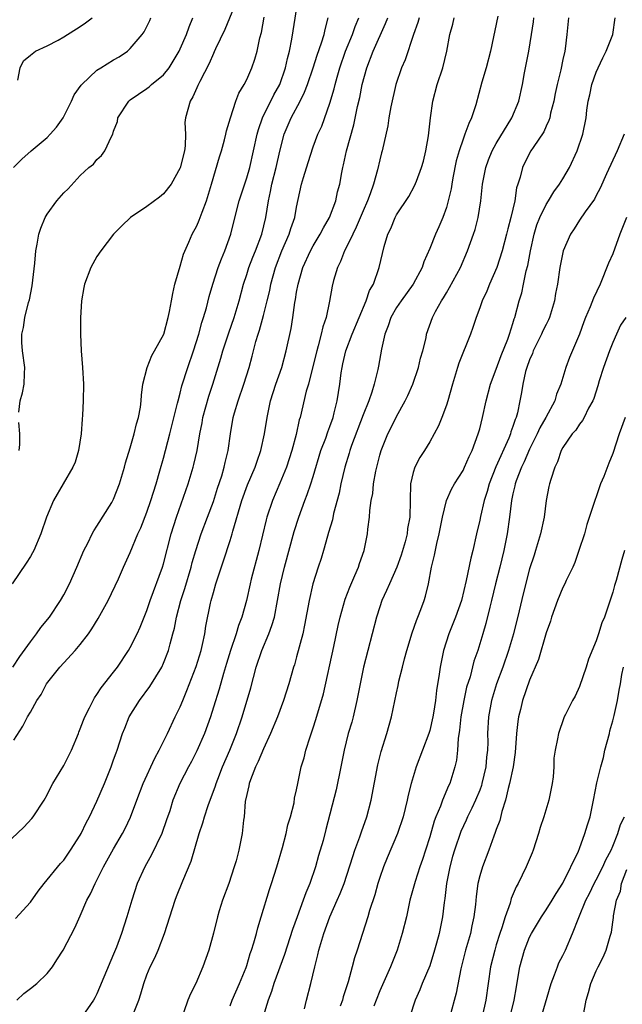
# Model space of a CAD drawing. Units: inches. Extents: x 2553000 to 2556000, y 1545000 to 1548000.
# Drawn here: x 2554404 to 2554476, y 1545308 to 1545427 of the extents above; entities that cross this region are included whole.
import ezdxf

# ---------------------------------------------------------------- set-up
doc = ezdxf.new("R2010")
doc.units = ezdxf.units.IN
doc.header["$MEASUREMENT"] = 0
doc.layers.add('LD25531545_2ft', color=142, linetype='Continuous')

msp = doc.modelspace()

# ---------------------------------------------------------------- linework, layer by layer
at = {"layer": 'LD25531545_2ft'}
for points, elevation in [([(2554429.79, 1545429), (2554428.39, 1545425.61), (2554427.26, 1545423.26), (2554427.1, 1545422.9), (2554427, 1545422.71), (2554426.48, 1545421.52), (2554425.35, 1545419.35), (2554425.14, 1545418.86), (2554425, 1545418.6), (2554424.51, 1545417.49), (2554424.19, 1545417), (2554423.63, 1545415), (2554423.57, 1545414.43), (2554423.63, 1545413), (2554423.6, 1545411.6), (2554423.52, 1545411), (2554423, 1545408.96), (2554421.92, 1545407), (2554421, 1545405.84), (2554420.53, 1545405.47), (2554419, 1545404.32), (2554417.04, 1545403), (2554416.01, 1545401.99), (2554414.99, 1545401), (2554413.46, 1545399), (2554413, 1545398.32), (2554412.28, 1545397), (2554411.51, 1545395), (2554411.41, 1545394.59), (2554411.15, 1545393), (2554411.04, 1545390.96), (2554411.02, 1545389), (2554411.1, 1545387), (2554411.27, 1545385), (2554411.37, 1545383), (2554411.33, 1545381), (2554411.26, 1545379.26), (2554411.21, 1545378.79), (2554411.12, 1545377), (2554410.8, 1545375), (2554410.37, 1545373.63), (2554410.09, 1545373), (2554408.93, 1545371), (2554407.79, 1545369), (2554406.94, 1545367), (2554406.25, 1545365), (2554405.4, 1545363), (2554405.26, 1545362.74), (2554405, 1545362.27), (2554404.51, 1545361.49), (2554402.81, 1545359)], 7768), ([(2554403, 1545340.22), (2554404.11, 1545341.89), (2554404.66, 1545343), (2554405, 1545343.57), (2554405.77, 1545345), (2554406.28, 1545345.72), (2554406.95, 1545347), (2554408.54, 1545349), (2554409, 1545349.52), (2554410.38, 1545351), (2554411, 1545351.71), (2554411.98, 1545353), (2554412.4, 1545353.6), (2554413.15, 1545354.85), (2554414.36, 1545357), (2554415.58, 1545359.58), (2554416.2, 1545361), (2554417, 1545362.76), (2554417.91, 1545365), (2554418.26, 1545365.74), (2554419, 1545367.62), (2554419.49, 1545369), (2554420.11, 1545371), (2554420.57, 1545372.57), (2554421, 1545374.11), (2554421.76, 1545377), (2554422.69, 1545380.69), (2554422.76, 1545381), (2554423, 1545381.9), (2554423.22, 1545382.78), (2554423.91, 1545385), (2554424.61, 1545387), (2554425.26, 1545389), (2554425.61, 1545390.39), (2554425.82, 1545391), (2554426.15, 1545392.15), (2554426.48, 1545393.52), (2554426.91, 1545395), (2554427.56, 1545397), (2554427.95, 1545398.05), (2554428.37, 1545399), (2554429.11, 1545401), (2554429.76, 1545403.76), (2554430.08, 1545405), (2554431, 1545407.78), (2554431.36, 1545409), (2554431.83, 1545411), (2554432.26, 1545413), (2554432.41, 1545413.59), (2554432.9, 1545415), (2554434.26, 1545417.74), (2554434.97, 1545419), (2554435.67, 1545421), (2554435.9, 1545422.1), (2554436.16, 1545423), (2554436.44, 1545424.44), (2554436.58, 1545425.42), (2554437.15, 1545429)], 7772), ([(2554401.24, 1545327), (2554404.22, 1545329.78), (2554405.18, 1545330.82), (2554405.33, 1545331), (2554406.64, 1545333), (2554407, 1545333.66), (2554407.44, 1545334.56), (2554407.68, 1545335), (2554409, 1545337.19), (2554409.64, 1545338.37), (2554409.93, 1545339), (2554410.78, 1545341), (2554410.83, 1545341.17), (2554411, 1545341.56), (2554411.38, 1545342.62), (2554411.53, 1545343), (2554412.12, 1545344.12), (2554412.53, 1545345), (2554412.7, 1545345.3), (2554413, 1545345.69), (2554413.5, 1545346.5), (2554415, 1545348.4), (2554415.45, 1545349), (2554416.8, 1545351), (2554417, 1545351.34), (2554417.84, 1545353), (2554418.2, 1545353.8), (2554419, 1545355.79), (2554419.4, 1545357), (2554420.88, 1545361), (2554421, 1545361.39), (2554421.94, 1545365), (2554422.58, 1545367), (2554423.97, 1545371), (2554424.57, 1545373), (2554424.66, 1545373.34), (2554425.03, 1545375), (2554425.36, 1545377), (2554425.64, 1545378.36), (2554425.74, 1545379), (2554426.45, 1545381.55), (2554426.92, 1545383), (2554427.88, 1545386.12), (2554428.13, 1545387), (2554428.85, 1545389.15), (2554429.49, 1545391), (2554430.1, 1545393), (2554430.62, 1545395), (2554431, 1545396.15), (2554431.25, 1545397), (2554431.74, 1545398.26), (2554432.04, 1545399), (2554432.8, 1545401), (2554433.28, 1545403), (2554433.6, 1545405), (2554433.87, 1545406.13), (2554434.03, 1545407), (2554434.55, 1545409), (2554435, 1545410.99), (2554435.5, 1545413), (2554436.33, 1545415), (2554437.43, 1545417), (2554437.95, 1545418.05), (2554438.3, 1545419), (2554438.98, 1545421), (2554439.47, 1545422.53), (2554440, 1545424), (2554440.3, 1545425), (2554440.41, 1545425.59), (2554440.81, 1545427)], 7774), ([(2554402.89, 1545349), (2554403.73, 1545350.27), (2554405, 1545352.05), (2554405.74, 1545353), (2554406.26, 1545353.74), (2554407.3, 1545355), (2554408.63, 1545357), (2554409, 1545357.66), (2554409.7, 1545359), (2554410.6, 1545361), (2554411.43, 1545363), (2554411.89, 1545363.89), (2554412.42, 1545365), (2554412.62, 1545365.38), (2554413, 1545365.93), (2554414.77, 1545368.77), (2554414.91, 1545369), (2554415, 1545369.18), (2554415.73, 1545371), (2554416.32, 1545373), (2554416.45, 1545373.55), (2554417, 1545375.35), (2554417.47, 1545377), (2554417.76, 1545378.24), (2554418.01, 1545379), (2554418.23, 1545380.23), (2554418.33, 1545381), (2554418.35, 1545381.65), (2554418.52, 1545383), (2554419.04, 1545385), (2554419.58, 1545386.42), (2554419.93, 1545387), (2554421.02, 1545389), (2554421.57, 1545391), (2554421.72, 1545391.72), (2554421.97, 1545393), (2554422.11, 1545393.89), (2554422.38, 1545395), (2554423, 1545397.16), (2554423.39, 1545398.61), (2554424.06, 1545400.06), (2554424.45, 1545401), (2554425, 1545401.99), (2554425.3, 1545402.7), (2554425.63, 1545403.63), (2554426.15, 1545405), (2554426.78, 1545407), (2554427.72, 1545410.28), (2554427.95, 1545411), (2554428.32, 1545412.32), (2554428.49, 1545413), (2554428.57, 1545413.43), (2554429.04, 1545415), (2554429.7, 1545417), (2554430.06, 1545417.94), (2554430.71, 1545419), (2554431, 1545419.58), (2554431.62, 1545421), (2554431.98, 1545422.02), (2554432.26, 1545423), (2554432.58, 1545424.58), (2554432.77, 1545425.23), (2554433.08, 1545427.08)], 7770), ([(2554402.97, 1545409.03), (2554403.97, 1545410.03), (2554405.09, 1545411), (2554407, 1545412.6), (2554407.39, 1545413), (2554408.14, 1545413.86), (2554408.92, 1545415), (2554409.93, 1545417), (2554410.27, 1545417.73), (2554411.09, 1545418.91), (2554411.17, 1545419), (2554413, 1545420.69), (2554413.46, 1545421), (2554415, 1545421.95), (2554415.67, 1545422.33), (2554416.66, 1545423), (2554417, 1545423.3), (2554418.45, 1545425), (2554418.67, 1545425.33), (2554419.34, 1545426.66), (2554419.48, 1545427)], 7764), ([(2554403.22, 1545318.78), (2554405, 1545320.77), (2554405.93, 1545322.07), (2554406.67, 1545323), (2554408.61, 1545325.39), (2554409, 1545325.81), (2554409.84, 1545327), (2554411, 1545328.81), (2554411.11, 1545329), (2554411.7, 1545330.3), (2554412.09, 1545331), (2554413, 1545332.9), (2554413.89, 1545335), (2554414.7, 1545337), (2554415, 1545337.84), (2554415.29, 1545338.71), (2554415.42, 1545339), (2554416.08, 1545341), (2554416.35, 1545341.65), (2554416.88, 1545343), (2554418.1, 1545345), (2554419.34, 1545346.66), (2554420.78, 1545349), (2554421, 1545349.46), (2554421.61, 1545351), (2554421.8, 1545351.8), (2554422.14, 1545353), (2554422.32, 1545353.68), (2554422.55, 1545355), (2554423.08, 1545357), (2554423.56, 1545358.44), (2554424.31, 1545361), (2554424.45, 1545361.55), (2554424.87, 1545363), (2554425.54, 1545365), (2554426.3, 1545367), (2554427, 1545368.89), (2554427.5, 1545370.5), (2554427.99, 1545371.99), (2554428.29, 1545373), (2554428.41, 1545373.59), (2554428.79, 1545375), (2554429.06, 1545377), (2554429.39, 1545379), (2554429.54, 1545379.54), (2554429.98, 1545381), (2554430.66, 1545383), (2554431.28, 1545385), (2554431.66, 1545386.34), (2554432.1, 1545388.1), (2554432.37, 1545389), (2554432.53, 1545389.47), (2554433, 1545391.22), (2554433.46, 1545393), (2554433.76, 1545394.24), (2554433.91, 1545395), (2554434.46, 1545397), (2554435.24, 1545399), (2554436.12, 1545401), (2554436.31, 1545401.69), (2554436.77, 1545403), (2554437, 1545404.25), (2554437.6, 1545407), (2554437.83, 1545407.83), (2554438.37, 1545409.63), (2554439, 1545411.51), (2554439.55, 1545413), (2554440.01, 1545413.99), (2554441, 1545416.74), (2554441.52, 1545418.48), (2554441.63, 1545419), (2554441.87, 1545419.87), (2554442.2, 1545421), (2554442.89, 1545423), (2554443.71, 1545425), (2554444.03, 1545425.97), (2554444.46, 1545427)], 7776), ([(2554403.36, 1545309), (2554404.21, 1545309.79), (2554405, 1545310.37), (2554405.76, 1545311), (2554407, 1545312.18), (2554407.64, 1545313), (2554408.19, 1545313.81), (2554408.95, 1545315), (2554410.34, 1545317.66), (2554411, 1545319.13), (2554411.8, 1545321), (2554412.23, 1545321.77), (2554412.77, 1545323), (2554413, 1545323.41), (2554413.8, 1545325), (2554415, 1545327.17), (2554416.06, 1545329), (2554416.38, 1545329.62), (2554417.03, 1545330.97), (2554417.78, 1545333), (2554418.54, 1545335), (2554419.95, 1545338.05), (2554420.49, 1545339), (2554421.48, 1545341), (2554422.41, 1545343), (2554423, 1545344.21), (2554423.31, 1545345), (2554423.82, 1545346.18), (2554424.93, 1545349.07), (2554425.52, 1545351), (2554425.69, 1545351.69), (2554425.96, 1545353), (2554426.1, 1545353.9), (2554426.66, 1545356.66), (2554426.74, 1545357), (2554427, 1545357.96), (2554427.3, 1545359), (2554428.22, 1545361.78), (2554429, 1545364.22), (2554429.24, 1545365), (2554429.32, 1545365.32), (2554430.41, 1545369), (2554431.1, 1545370.9), (2554432, 1545373), (2554432.25, 1545373.75), (2554432.69, 1545375), (2554433.13, 1545377), (2554433.44, 1545379), (2554433.85, 1545381), (2554434.51, 1545383), (2554435.22, 1545385), (2554435.76, 1545387), (2554436.33, 1545389.67), (2554436.55, 1545391), (2554436.79, 1545392.79), (2554436.86, 1545393.14), (2554437, 1545394.05), (2554437.17, 1545395), (2554437.75, 1545397), (2554438.68, 1545399), (2554439, 1545399.59), (2554439.84, 1545401), (2554440.22, 1545401.78), (2554440.94, 1545403), (2554441.7, 1545405), (2554441.92, 1545406.08), (2554442.18, 1545407), (2554442.42, 1545408.42), (2554442.54, 1545409), (2554442.65, 1545409.35), (2554443.01, 1545411.01), (2554443.87, 1545414.13), (2554444.33, 1545416.33), (2554444.59, 1545417.41), (2554444.89, 1545419), (2554445.42, 1545421), (2554446.19, 1545423), (2554447.7, 1545426.3), (2554447.96, 1545427)], 7778), ([(2554403.51, 1545419.51), (2554403.78, 1545421), (2554404.17, 1545421.83), (2554405, 1545422.52), (2554405.63, 1545423), (2554407, 1545423.62), (2554408.32, 1545424.32), (2554409, 1545424.71), (2554411, 1545425.95), (2554411.62, 1545426.38), (2554412.42, 1545427)], 7762), ([(2554403.61, 1545379.61), (2554403.78, 1545381), (2554404.06, 1545381.95), (2554404.25, 1545383), (2554404.28, 1545384.28), (2554404.34, 1545385), (2554404.06, 1545387), (2554403.99, 1545387.99), (2554403.96, 1545389), (2554404.19, 1545389.81), (2554404.34, 1545391), (2554404.79, 1545392.79), (2554404.89, 1545393.11), (2554405.21, 1545394.79), (2554405.52, 1545397.52), (2554405.64, 1545399), (2554405.81, 1545399.81), (2554406.02, 1545401), (2554406.27, 1545401.73), (2554406.76, 1545403), (2554407, 1545403.42), (2554408.18, 1545405), (2554409, 1545405.98), (2554409.53, 1545406.47), (2554411, 1545408.04), (2554412.04, 1545409), (2554412.57, 1545409.43), (2554413, 1545409.98), (2554413.55, 1545410.45), (2554413.93, 1545411), (2554414.74, 1545412.74), (2554414.89, 1545413), (2554415, 1545413.36), (2554415.47, 1545414.53), (2554415.52, 1545415), (2554416.82, 1545417), (2554417, 1545417.14), (2554419, 1545418.51), (2554419.28, 1545418.72), (2554419.57, 1545419), (2554421, 1545420.15), (2554421.67, 1545421), (2554422.87, 1545423), (2554423, 1545423.26), (2554423.76, 1545425), (2554424.08, 1545425.92), (2554424.54, 1545427)], 7766), ([(2554451.71, 1545427), (2554451.55, 1545426.45), (2554451.03, 1545425), (2554450.04, 1545421.96), (2554449.61, 1545421), (2554448.92, 1545419), (2554448.32, 1545416.32), (2554448.1, 1545415), (2554447.97, 1545414.03), (2554447.3, 1545411), (2554447.22, 1545410.78), (2554447, 1545409.93), (2554446.73, 1545408.73), (2554446.23, 1545407), (2554445.84, 1545405.84), (2554445.52, 1545405), (2554445, 1545403.81), (2554444.17, 1545401.83), (2554443.74, 1545401), (2554443, 1545399.43), (2554442.77, 1545399), (2554442.28, 1545397.72), (2554441.9, 1545397), (2554441.44, 1545395.44), (2554441.26, 1545394.74), (2554440.97, 1545392.97), (2554440.53, 1545391), (2554440.13, 1545389.87), (2554439.96, 1545389), (2554439.6, 1545387.6), (2554439.41, 1545387), (2554439, 1545385.28), (2554438.41, 1545383), (2554438.15, 1545382.15), (2554437.41, 1545379), (2554437.3, 1545378.7), (2554436.93, 1545376.93), (2554436.44, 1545375), (2554435.8, 1545373), (2554435, 1545371.08), (2554434.08, 1545369), (2554433.41, 1545367), (2554433.32, 1545366.68), (2554432.47, 1545363), (2554431.54, 1545359.54), (2554431.4, 1545359), (2554430.97, 1545357), (2554430.42, 1545355), (2554430.01, 1545353.99), (2554429.72, 1545353), (2554429.04, 1545351), (2554428.58, 1545349.42), (2554428.21, 1545348.21), (2554427.68, 1545346.33), (2554427, 1545344.17), (2554426.63, 1545343), (2554425.91, 1545341), (2554425, 1545338.92), (2554424.35, 1545337.65), (2554423.99, 1545337), (2554422.97, 1545335), (2554422.13, 1545333), (2554421.74, 1545331.74), (2554421.37, 1545330.63), (2554420.8, 1545329), (2554419.57, 1545326.43), (2554418.76, 1545325), (2554417.85, 1545323), (2554417.18, 1545321), (2554416.6, 1545319), (2554415.95, 1545317), (2554415.33, 1545315.33), (2554415, 1545314.5), (2554413, 1545309.75), (2554412.75, 1545309.25), (2554412.6, 1545309), (2554411.24, 1545307)], 7780), ([(2554417.38, 1545307.38), (2554418.02, 1545309), (2554418.27, 1545309.73), (2554418.64, 1545311), (2554419, 1545312.01), (2554419.41, 1545313), (2554419.94, 1545314.06), (2554420.34, 1545315), (2554421.13, 1545317), (2554422.39, 1545321), (2554422.56, 1545321.44), (2554423.31, 1545323.31), (2554424.31, 1545325.69), (2554425.3, 1545329), (2554425.73, 1545330.27), (2554425.93, 1545331), (2554426.38, 1545332.38), (2554427.25, 1545334.75), (2554427.32, 1545335), (2554427.52, 1545335.52), (2554428.11, 1545337), (2554428.96, 1545339), (2554429.76, 1545341), (2554430.45, 1545343), (2554431.49, 1545346.51), (2554432.15, 1545349), (2554432.8, 1545351), (2554433.64, 1545353), (2554434.02, 1545353.98), (2554434.32, 1545355), (2554434.72, 1545357), (2554435.07, 1545359), (2554435.54, 1545361), (2554436.71, 1545365.29), (2554437.25, 1545367), (2554437.98, 1545369), (2554438.28, 1545369.72), (2554438.72, 1545371), (2554439, 1545371.9), (2554439.91, 1545375), (2554440.49, 1545376.49), (2554440.74, 1545377.26), (2554441, 1545377.91), (2554441.39, 1545379), (2554441.53, 1545379.53), (2554441.87, 1545381), (2554442.18, 1545383), (2554442.35, 1545384.35), (2554442.46, 1545385), (2554442.57, 1545385.43), (2554442.9, 1545387), (2554443.66, 1545389), (2554445.37, 1545393), (2554445.77, 1545394.23), (2554446.23, 1545395), (2554446.93, 1545397), (2554447.31, 1545398.69), (2554447.53, 1545399.53), (2554447.97, 1545401), (2554448.31, 1545401.69), (2554448.84, 1545403), (2554449, 1545403.31), (2554450.48, 1545405.52), (2554451.18, 1545406.82), (2554451.39, 1545407.39), (2554452.01, 1545409), (2554452.23, 1545409.77), (2554452.51, 1545411), (2554452.83, 1545412.83), (2554453.08, 1545415), (2554453.38, 1545417), (2554453.91, 1545419), (2554454.57, 1545421), (2554455.07, 1545423), (2554455.43, 1545425), (2554455.78, 1545426.22), (2554455.95, 1545427)], 7782), ([(2554461.2, 1545427.2), (2554460.31, 1545423), (2554459.77, 1545421), (2554459.26, 1545419.26), (2554458.53, 1545416.53), (2554458.03, 1545415), (2554457.68, 1545414.32), (2554457.23, 1545413), (2554457, 1545412.41), (2554456.52, 1545411), (2554456.18, 1545409.82), (2554455.79, 1545407.79), (2554455.64, 1545407), (2554455.56, 1545406.44), (2554455.23, 1545405), (2554455, 1545404.2), (2554454.58, 1545403), (2554454.11, 1545401.89), (2554453.71, 1545401), (2554453, 1545399.27), (2554452.3, 1545397.7), (2554452.08, 1545397), (2554451.02, 1545395), (2554449.56, 1545393), (2554449, 1545392.18), (2554448.32, 1545391), (2554448.01, 1545389.99), (2554447.59, 1545389), (2554447.19, 1545387.19), (2554446.84, 1545385.16), (2554446.76, 1545384.76), (2554446.32, 1545383), (2554446.04, 1545382.04), (2554445.67, 1545381), (2554445, 1545379.29), (2554443.61, 1545375.61), (2554443.39, 1545375), (2554443.31, 1545374.69), (2554442.78, 1545373), (2554442.33, 1545371), (2554442.11, 1545369.89), (2554441.45, 1545367.45), (2554441.3, 1545366.7), (2554440.85, 1545365.15), (2554440.71, 1545364.71), (2554440.22, 1545363), (2554439.94, 1545362.06), (2554439.58, 1545361), (2554438.95, 1545359), (2554438.49, 1545357), (2554437.96, 1545354.04), (2554437.73, 1545353), (2554437, 1545350.24), (2554436.73, 1545349.27), (2554436.63, 1545349), (2554436.06, 1545347), (2554435.42, 1545345), (2554434.69, 1545343), (2554433.87, 1545341), (2554433, 1545339.16), (2554432.36, 1545337.64), (2554432.05, 1545337), (2554431.44, 1545335.44), (2554431.29, 1545335), (2554431.26, 1545334.74), (2554431, 1545333.68), (2554430.83, 1545332.83), (2554430.69, 1545331), (2554430.62, 1545330.62), (2554430.46, 1545329), (2554430.05, 1545327), (2554429.72, 1545325.72), (2554429.51, 1545325), (2554428.84, 1545323), (2554428.11, 1545321), (2554427.7, 1545319.7), (2554427.49, 1545319), (2554427, 1545317.04), (2554426.44, 1545315), (2554425.73, 1545313), (2554424.87, 1545311), (2554424.24, 1545309.76), (2554423.94, 1545309), (2554423, 1545306.29)], 7784), ([(2554429, 1545308.32), (2554429.25, 1545309), (2554430.13, 1545311), (2554430.92, 1545312.92), (2554431, 1545313.15), (2554431.43, 1545314.58), (2554431.58, 1545315), (2554431.86, 1545315.86), (2554432.16, 1545317), (2554432.32, 1545317.68), (2554432.75, 1545319), (2554433.73, 1545322.27), (2554433.99, 1545323), (2554434.63, 1545325), (2554435.31, 1545327.31), (2554435.76, 1545329), (2554435.96, 1545330.04), (2554436.26, 1545331), (2554436.69, 1545332.69), (2554436.76, 1545333.24), (2554437, 1545334.26), (2554437.14, 1545335), (2554437.56, 1545337), (2554437.91, 1545338.09), (2554438.12, 1545339), (2554438.63, 1545340.63), (2554439, 1545341.68), (2554439.32, 1545342.68), (2554440.21, 1545345.79), (2554441.48, 1545351.48), (2554442, 1545354), (2554442.23, 1545355), (2554442.84, 1545357.16), (2554443.39, 1545358.61), (2554444.01, 1545360.01), (2554444.42, 1545361), (2554444.56, 1545361.44), (2554445.11, 1545363), (2554445.51, 1545365), (2554445.56, 1545365.56), (2554445.74, 1545367), (2554445.8, 1545367.8), (2554445.97, 1545369), (2554446.14, 1545369.86), (2554446.25, 1545371), (2554446.52, 1545372.52), (2554446.62, 1545373), (2554447, 1545374.47), (2554447.15, 1545375), (2554447.98, 1545377), (2554448.32, 1545377.68), (2554449, 1545379.09), (2554450.04, 1545381), (2554450.36, 1545381.64), (2554450.97, 1545383), (2554451.66, 1545385), (2554451.89, 1545386.11), (2554452.16, 1545387), (2554452.55, 1545388.55), (2554452.62, 1545389), (2554453.34, 1545391), (2554453.71, 1545391.71), (2554454.42, 1545393), (2554454.66, 1545393.34), (2554455, 1545393.97), (2554455.39, 1545394.61), (2554456.7, 1545397), (2554457.55, 1545399), (2554458.26, 1545401), (2554458.44, 1545401.56), (2554458.8, 1545403), (2554459.12, 1545405), (2554459.34, 1545407), (2554459.74, 1545409), (2554460.07, 1545409.93), (2554460.5, 1545411), (2554461, 1545411.91), (2554462.85, 1545415), (2554463.69, 1545417), (2554464.14, 1545419), (2554464.39, 1545420.39), (2554464.6, 1545421.4), (2554464.9, 1545423), (2554465.23, 1545425), (2554465.47, 1545426.53), (2554465.52, 1545427)], 7786), ([(2554469.69, 1545427), (2554469.46, 1545425), (2554469.28, 1545423.28), (2554469.24, 1545423), (2554469, 1545422), (2554468.74, 1545420.74), (2554468.31, 1545419), (2554468.09, 1545417.91), (2554467.93, 1545417), (2554467.53, 1545415.53), (2554467.42, 1545415), (2554467.33, 1545414.67), (2554467, 1545413.99), (2554466.7, 1545413.3), (2554465.42, 1545411.42), (2554465.16, 1545411), (2554465, 1545410.74), (2554464.13, 1545409), (2554463.86, 1545407.86), (2554463.6, 1545407), (2554463.44, 1545406.56), (2554463.21, 1545405), (2554462.74, 1545403), (2554462.37, 1545401.63), (2554462.24, 1545401), (2554461.72, 1545399), (2554461.07, 1545397), (2554460.19, 1545395), (2554459.85, 1545394.15), (2554459.3, 1545393), (2554459, 1545392.14), (2554458.56, 1545391), (2554458.19, 1545389.81), (2554457.88, 1545389), (2554456.5, 1545385.5), (2554456.32, 1545385), (2554455.72, 1545383), (2554455.17, 1545381), (2554455, 1545380.48), (2554454.46, 1545379), (2554454.04, 1545377.96), (2554453.54, 1545377), (2554453, 1545376.07), (2554452.35, 1545375), (2554451.81, 1545374.19), (2554451.19, 1545373), (2554451, 1545372.37), (2554450.69, 1545371), (2554450.59, 1545367), (2554450.34, 1545365.66), (2554450.27, 1545365), (2554450.03, 1545364.03), (2554449.57, 1545362.43), (2554449.06, 1545361), (2554448.15, 1545359), (2554447.82, 1545358.18), (2554447.26, 1545357), (2554447, 1545356.24), (2554446.6, 1545355), (2554445.02, 1545349), (2554444.62, 1545347), (2554444.25, 1545345), (2554443.78, 1545343), (2554443.62, 1545342.38), (2554443.21, 1545341), (2554442.71, 1545339), (2554442.33, 1545337), (2554441.75, 1545334.25), (2554440.52, 1545329.48), (2554440.17, 1545328.17), (2554439.63, 1545326.37), (2554439.25, 1545325), (2554438.57, 1545323), (2554438.11, 1545321.89), (2554437.8, 1545321), (2554437.05, 1545319), (2554436.52, 1545317.48), (2554435.55, 1545314.45), (2554434.27, 1545311), (2554433.98, 1545310.02), (2554433.57, 1545309), (2554432.99, 1545307)], 7788), ([(2554437.95, 1545307.95), (2554438.19, 1545309), (2554438.72, 1545311), (2554439.19, 1545313), (2554439.56, 1545314.44), (2554439.68, 1545315), (2554440.26, 1545317), (2554440.98, 1545319), (2554441.89, 1545321), (2554442.22, 1545321.78), (2554442.7, 1545323), (2554443.74, 1545326.26), (2554444, 1545327), (2554444.6, 1545328.6), (2554444.8, 1545329.2), (2554445.44, 1545331), (2554445.97, 1545333), (2554446.76, 1545337.24), (2554447.15, 1545338.85), (2554447.84, 1545341), (2554448.41, 1545343), (2554449, 1545345.9), (2554449.21, 1545346.79), (2554449.3, 1545347.3), (2554449.74, 1545349), (2554449.97, 1545349.97), (2554450.24, 1545351), (2554450.88, 1545353.12), (2554451.4, 1545354.6), (2554451.58, 1545355), (2554451.93, 1545355.93), (2554452.32, 1545357), (2554452.49, 1545357.51), (2554452.83, 1545359), (2554453.21, 1545361), (2554453.57, 1545362.43), (2554453.85, 1545363.85), (2554454.15, 1545365), (2554454.55, 1545367), (2554455.02, 1545369), (2554455.62, 1545370.38), (2554455.98, 1545371), (2554457, 1545372.6), (2554457.19, 1545373), (2554457.72, 1545374.28), (2554458.08, 1545375), (2554458.83, 1545377), (2554459, 1545377.62), (2554459.34, 1545379), (2554459.78, 1545381), (2554460.32, 1545383), (2554461, 1545384.79), (2554461.58, 1545386.42), (2554462.4, 1545388.39), (2554462.6, 1545389), (2554463, 1545390.26), (2554463.16, 1545390.84), (2554463.24, 1545391), (2554463.75, 1545393), (2554464.05, 1545393.95), (2554464.25, 1545395), (2554464.59, 1545396.59), (2554464.77, 1545397.23), (2554465.1, 1545399), (2554465.55, 1545401), (2554465.89, 1545402.11), (2554466.24, 1545403), (2554467, 1545404.56), (2554467.28, 1545405), (2554467.92, 1545406.08), (2554468.59, 1545407), (2554469, 1545407.66), (2554469.78, 1545409), (2554470.71, 1545411), (2554471.38, 1545413), (2554471.79, 1545415), (2554471.89, 1545415.89), (2554472.06, 1545417), (2554472.24, 1545417.76), (2554472.47, 1545419), (2554473, 1545420.46), (2554473.23, 1545421), (2554473.79, 1545422.21), (2554474.22, 1545423), (2554474.99, 1545425), (2554475.29, 1545427)], 7790), ([(2554476.37, 1545413), (2554475.54, 1545411), (2554474.24, 1545408.24), (2554473.47, 1545406.53), (2554473, 1545405.64), (2554472.79, 1545405.21), (2554471.67, 1545403.67), (2554471, 1545402.69), (2554470.35, 1545401.65), (2554469.9, 1545401), (2554469.02, 1545399), (2554468.64, 1545397), (2554468.34, 1545395), (2554468.12, 1545393.88), (2554467.99, 1545393), (2554467.41, 1545391), (2554467.29, 1545390.71), (2554467, 1545390.17), (2554466.61, 1545389.39), (2554466.45, 1545389), (2554465.44, 1545387), (2554465.33, 1545386.67), (2554465, 1545385.92), (2554464.66, 1545385), (2554464.52, 1545384.52), (2554464.19, 1545383), (2554464.03, 1545381.97), (2554463.83, 1545381), (2554463.53, 1545379.53), (2554463.38, 1545379), (2554463.25, 1545378.75), (2554463, 1545377.9), (2554462.76, 1545377.24), (2554462.7, 1545377), (2554462.5, 1545376.5), (2554460.95, 1545373.05), (2554460.13, 1545371), (2554459.9, 1545370.1), (2554459.54, 1545369), (2554459.08, 1545367.08), (2554459, 1545366.65), (2554458.61, 1545365), (2554458.18, 1545363), (2554457.93, 1545362.07), (2554457.38, 1545359.38), (2554456.8, 1545357), (2554456.09, 1545355), (2554455.28, 1545353), (2554454.64, 1545351), (2554454.24, 1545349), (2554454.14, 1545348.14), (2554453.82, 1545346.17), (2554453.71, 1545345), (2554453.47, 1545343.47), (2554453.39, 1545343), (2554453, 1545341.36), (2554452.89, 1545341), (2554451.36, 1545337), (2554451, 1545335.83), (2554450.77, 1545335), (2554450.41, 1545333.59), (2554450.3, 1545333), (2554449.8, 1545331), (2554449.14, 1545329), (2554447.9, 1545326.1), (2554447.46, 1545325), (2554447, 1545323.72), (2554446.76, 1545323), (2554446.38, 1545321.62), (2554445.76, 1545319.76), (2554445.55, 1545319), (2554444.28, 1545315), (2554443.95, 1545314.05), (2554443.68, 1545313), (2554443.19, 1545311.19), (2554442.6, 1545309.4), (2554442.5, 1545309), (2554442.25, 1545308.25)], 7792), ([(2554476.66, 1545403), (2554475.86, 1545401), (2554475, 1545398.65), (2554474.49, 1545397.51), (2554473.48, 1545395), (2554472.68, 1545393.32), (2554472.28, 1545392.28), (2554471.72, 1545391), (2554471.52, 1545390.48), (2554471, 1545388.99), (2554469.81, 1545386.19), (2554469.34, 1545385), (2554468.75, 1545383), (2554468.22, 1545381.78), (2554468.02, 1545381), (2554466.97, 1545379), (2554466.25, 1545377.75), (2554465.92, 1545377), (2554465, 1545375.19), (2554464.34, 1545373.66), (2554464.01, 1545373), (2554463.39, 1545371.39), (2554463.26, 1545371), (2554463.22, 1545370.78), (2554463, 1545369.82), (2554462.84, 1545369), (2554462.6, 1545367), (2554462.3, 1545365), (2554461.9, 1545363), (2554461.41, 1545361), (2554460.89, 1545359), (2554460.43, 1545357), (2554460.21, 1545356.21), (2554459.75, 1545354.25), (2554459.36, 1545353), (2554458.77, 1545351), (2554458.31, 1545349.69), (2554457.84, 1545347.84), (2554457.43, 1545346.57), (2554457.08, 1545345), (2554456.74, 1545343), (2554456.59, 1545341.41), (2554456.41, 1545340.41), (2554456.34, 1545339), (2554456.2, 1545337.8), (2554456.02, 1545337), (2554455.4, 1545335), (2554455.27, 1545334.73), (2554454.55, 1545333), (2554454.29, 1545332.29), (2554453.74, 1545331), (2554453.53, 1545330.47), (2554453, 1545328.61), (2554452.49, 1545327), (2554452.13, 1545325.87), (2554451.81, 1545325), (2554451.23, 1545323.23), (2554450.62, 1545321), (2554450.19, 1545319), (2554449.69, 1545317), (2554449.07, 1545315), (2554448.3, 1545313), (2554447, 1545310.12), (2554446.54, 1545309), (2554446.27, 1545308.27)], 7794), ([(2554476.57, 1545391), (2554475.94, 1545390.06), (2554475.43, 1545389), (2554475, 1545388.01), (2554474.61, 1545387), (2554473.9, 1545385), (2554473.37, 1545383.37), (2554473.22, 1545382.79), (2554472.72, 1545381.28), (2554472.6, 1545381), (2554472.09, 1545380.09), (2554471.57, 1545379), (2554471.37, 1545378.63), (2554471, 1545378.18), (2554470.54, 1545377.46), (2554470.11, 1545377), (2554469, 1545375.38), (2554468.8, 1545375), (2554468.36, 1545373.64), (2554468.02, 1545373), (2554467.54, 1545371.54), (2554467.39, 1545371), (2554467.32, 1545370.68), (2554467, 1545369), (2554466.74, 1545367), (2554466.33, 1545365), (2554465.73, 1545363), (2554465.54, 1545362.46), (2554465, 1545360.8), (2554464.22, 1545357.78), (2554463.74, 1545355.74), (2554463.05, 1545353), (2554462.47, 1545351), (2554461.79, 1545349), (2554461.04, 1545347), (2554460.41, 1545345), (2554460.05, 1545343), (2554459.96, 1545341), (2554459.97, 1545339.97), (2554459.94, 1545339), (2554459.83, 1545338.17), (2554459.74, 1545337), (2554459.27, 1545335), (2554459.21, 1545334.79), (2554459, 1545334.22), (2554458.51, 1545333), (2554458.04, 1545332.04), (2554457.55, 1545331), (2554457.39, 1545330.61), (2554456.74, 1545329.26), (2554455.96, 1545327), (2554455.75, 1545326.25), (2554455.4, 1545325), (2554455, 1545323), (2554454.8, 1545321.2), (2554454.72, 1545320.72), (2554454.53, 1545319), (2554454.13, 1545317), (2554453.82, 1545315.82), (2554453.59, 1545315), (2554453, 1545313.12), (2554452.1, 1545311), (2554451.79, 1545310.21), (2554451.25, 1545309), (2554450.59, 1545307)], 7796), ([(2554476.48, 1545379), (2554475.77, 1545377), (2554475, 1545374.67), (2554474.51, 1545373.49), (2554473.91, 1545371.91), (2554473.53, 1545371), (2554473, 1545369.44), (2554472.87, 1545369.13), (2554472.76, 1545368.76), (2554471.89, 1545366.11), (2554471.58, 1545365), (2554470.93, 1545363), (2554470.43, 1545361.57), (2554470.18, 1545361), (2554469.41, 1545359.41), (2554469.23, 1545359), (2554469, 1545358.54), (2554468.37, 1545357), (2554467.64, 1545355), (2554467.5, 1545354.5), (2554467, 1545353.12), (2554466.09, 1545349.91), (2554465, 1545347.44), (2554464.14, 1545345), (2554463.89, 1545343.89), (2554463.65, 1545343), (2554463.57, 1545342.44), (2554463.43, 1545341), (2554463.27, 1545338.73), (2554463.01, 1545337), (2554462.6, 1545335), (2554462.43, 1545334.43), (2554462.09, 1545333), (2554461.65, 1545331.65), (2554461.42, 1545330.58), (2554461, 1545329.5), (2554460.88, 1545329.11), (2554460.7, 1545328.7), (2554460.09, 1545327), (2554459.32, 1545325), (2554459, 1545323.9), (2554458.79, 1545323), (2554458.57, 1545321.43), (2554458.49, 1545320.49), (2554458.31, 1545319), (2554458.07, 1545317.93), (2554457.89, 1545317), (2554457.31, 1545315), (2554456.73, 1545312.73), (2554456.17, 1545309.83), (2554455.4, 1545307)], 7798), ([(2554403.67, 1545375), (2554403.75, 1545375.75), (2554403.75, 1545377), (2554403.6, 1545378.4)], 7766), ([(2554476.42, 1545363), (2554476.07, 1545361.93), (2554475.39, 1545359.39), (2554475.2, 1545358.8), (2554475, 1545358.01), (2554474.54, 1545356.54), (2554473.99, 1545355), (2554473.69, 1545354.31), (2554473.29, 1545353), (2554473, 1545352.14), (2554472.07, 1545349.93), (2554471.8, 1545349), (2554471, 1545346.68), (2554470.49, 1545345.51), (2554470.17, 1545345), (2554469.3, 1545343.3), (2554469.17, 1545343), (2554469, 1545342.55), (2554468.61, 1545341.39), (2554468.46, 1545341), (2554468.37, 1545340.37), (2554468.08, 1545339), (2554467.93, 1545338.07), (2554467.9, 1545337), (2554467.82, 1545335.82), (2554467.71, 1545335), (2554467.31, 1545333), (2554466.7, 1545331), (2554466.27, 1545329.73), (2554466.09, 1545329), (2554465.44, 1545327), (2554465.32, 1545326.68), (2554464.58, 1545325), (2554463.61, 1545323), (2554463.39, 1545322.61), (2554462.8, 1545321.2), (2554462.65, 1545320.65), (2554462.06, 1545319), (2554461.66, 1545317.66), (2554461.43, 1545317), (2554461, 1545315.62), (2554460.81, 1545315), (2554460.32, 1545313), (2554459.75, 1545309), (2554459.3, 1545307)], 7800), ([(2554462.65, 1545307), (2554463.16, 1545309), (2554463.41, 1545310.59), (2554463.6, 1545311.6), (2554463.81, 1545313), (2554464.38, 1545315), (2554465, 1545316.56), (2554465.22, 1545317), (2554466.44, 1545319), (2554467, 1545319.84), (2554467.73, 1545321), (2554468.19, 1545321.81), (2554469, 1545323.05), (2554470.87, 1545326.87), (2554471, 1545327.19), (2554471.65, 1545329), (2554471.96, 1545330.04), (2554472.27, 1545331), (2554472.7, 1545333), (2554473.1, 1545335.1), (2554473.55, 1545337), (2554473.87, 1545338.13), (2554474.06, 1545339), (2554474.59, 1545341), (2554474.66, 1545341.34), (2554475, 1545342.53), (2554475.17, 1545343.17), (2554475.57, 1545345), (2554475.78, 1545346.22), (2554475.93, 1545347), (2554476.09, 1545348.09), (2554476.27, 1545349)], 7802), ([(2554466.45, 1545307), (2554467.61, 1545311), (2554468.01, 1545312.01), (2554468.34, 1545313), (2554468.53, 1545313.47), (2554469, 1545314.36), (2554469.3, 1545315), (2554470.17, 1545317), (2554470.93, 1545318.93), (2554471.77, 1545321), (2554472.19, 1545321.81), (2554472.75, 1545323), (2554473, 1545323.44), (2554473.81, 1545325), (2554474.17, 1545325.83), (2554474.79, 1545327), (2554475, 1545327.49), (2554475.59, 1545329), (2554475.91, 1545330.09), (2554476.4, 1545331)], 7804), ([(2554471.43, 1545307), (2554471.79, 1545309), (2554472.08, 1545309.92), (2554472.36, 1545311), (2554473, 1545312.51), (2554473.23, 1545313), (2554473.85, 1545314.15), (2554474.19, 1545315), (2554474.67, 1545316.67), (2554474.84, 1545317.16), (2554475, 1545318.35), (2554475.09, 1545318.91), (2554475.1, 1545319.1), (2554475.45, 1545321), (2554475.91, 1545322.09), (2554476.06, 1545323), (2554476.68, 1545324.68)], 7806)]:
    msp.add_lwpolyline(points, dxfattribs=dict(at, elevation=elevation))

doc.saveas('drawing.dxf')
